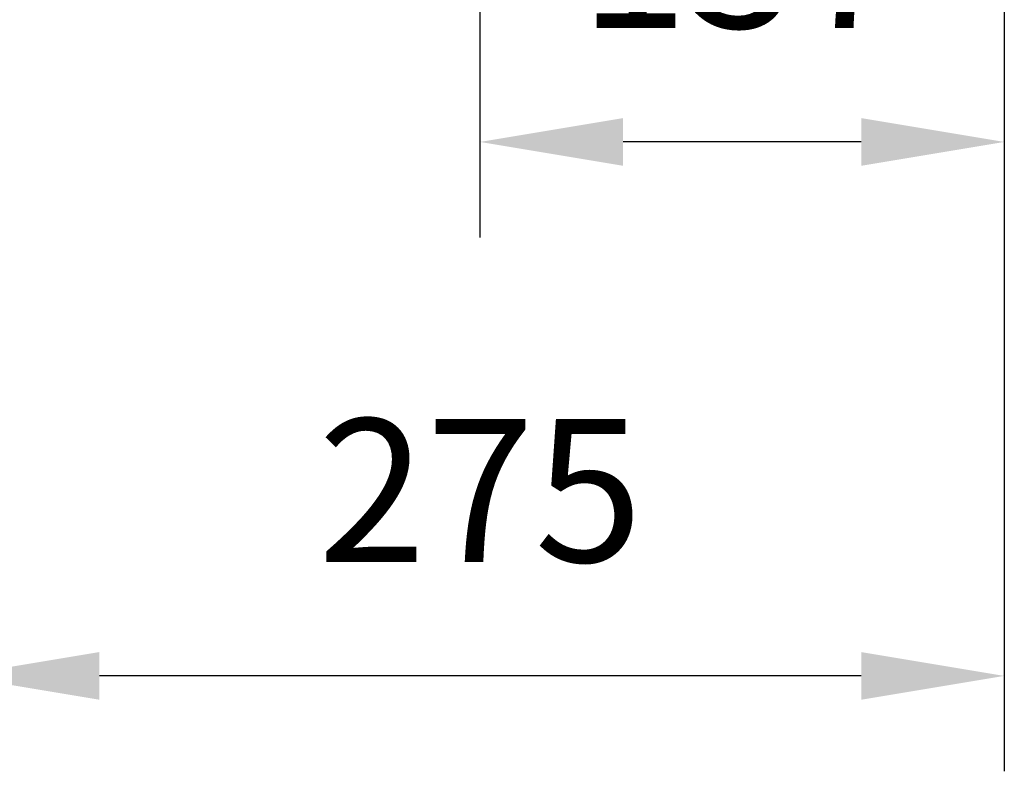
# Model space of a CAD drawing. Units: millimetres. Extents: x 1040 to 5726, y 13247 to 16561.
# Drawn here: x 2195 to 2453, y 15221 to 15418 of the extents above; entities that cross this region are included whole.
import ezdxf

# ---------------------------------------------------------------- set-up
doc = ezdxf.new("R2010")
doc.units = ezdxf.units.MM
doc.header["$LTSCALE"] = 10
doc.layers.add('AM_5', color=1, linetype='Continuous', lineweight=25)
doc.styles.add('QUOTA', font='simplex.shx', dxfattribs={"width": 0.8})
doc.dimstyles.new('CASTELMAC$0', dxfattribs={"dimtxt": 2.5, "dimasz": 2.5, "dimexe": 1, "dimexo": 1, "dimgap": 1.5, "dimtad": 1, "dimdsep": 46, "dimtxsty": 'QUOTA', "dimcen": 0, "dimclrd": 1, "dimclre": 1, "dimclrt": 3, "dimadec": 0, "dimazin": 2, "dimtp": 0.1, "dimtm": 0.1, "dimtfac": 0.71, "dimtmove": 0, "dimatfit": 3, "dimfxl": 1, "dimlwd": -1, "dimlwe": -1, "dimarcsym": 1})

# ---------------------------------------------------------------- blocks, each defined once
blk = doc.blocks.new('*D47')
at = {"layer": 'AM_5', "color": 1, "transparency": 16777216}
for p, q in [((2178.02, 15665.07), (2178.02, 15221.06)), ((2452.63, 15662.3), (2452.63, 15221.06)), ((2415.13, 15246.06), (2215.52, 15246.06))]:
    blk.add_line(p, q, dxfattribs=at)
for points in [[(2215.52, 15252.31), (2215.52, 15239.81), (2178.02, 15246.06)], [(2415.13, 15252.31), (2415.13, 15239.81), (2452.63, 15246.06)]]:
    blk.add_solid(points, dxfattribs=at)
at = {"layer": 'Defpoints', "color": 0, "transparency": 16777216}
for p in [(2178.02, 15690.07), (2452.63, 15687.3), (2178.02, 15246.06)]:
    blk.add_point(p, dxfattribs=at)
at = {"layer": 'AM_5', "color": 3, "transparency": 16777216, "insert": (2315.32, 15289.81), "char_height": 37.5, "attachment_point": 5, "style": 'QUOTA'}
blk.add_mtext('275', dxfattribs=at)
blk = doc.blocks.new('*D50')
at = {"layer": 'AM_5', "color": 1, "transparency": 16777216}
for p, q in [((2452.63, 15662.3), (2452.63, 15360.99)), ((2315.23, 15520.1), (2315.23, 15360.99)), ((2415.13, 15385.99), (2352.73, 15385.99))]:
    blk.add_line(p, q, dxfattribs=at)
for points in [[(2352.73, 15392.24), (2352.73, 15379.74), (2315.23, 15385.99)], [(2415.13, 15392.24), (2415.13, 15379.74), (2452.63, 15385.99)]]:
    blk.add_solid(points, dxfattribs=at)
at = {"layer": 'Defpoints', "color": 0, "transparency": 16777216}
for p in [(2452.63, 15687.3), (2315.23, 15545.1), (2315.23, 15385.99)]:
    blk.add_point(p, dxfattribs=at)
at = {"layer": 'AM_5', "color": 3, "transparency": 16777216, "insert": (2383.93, 15429.74), "char_height": 37.5, "attachment_point": 5, "style": 'QUOTA'}
blk.add_mtext('137', dxfattribs=at)

msp = doc.modelspace()

# ---------------------------------------------------------------- dimensions: what is measured, and where the dimension line sits
at = {"layer": 'AM_5'}
for base, p2, picture, middle in [((2178.016, 15246.059), (2178.016, 15690.072), '*D47', (2315.325, 15246.059)), ((2315.234, 15385.992), (2315.234, 15545.104), '*D50', (2383.934, 15385.992))]:
    dim = msp.add_linear_dim(base=base, p1=(2452.634, 15687.304), p2=p2, angle=180, dimstyle='CASTELMAC$0', override={"dimscale": 25, "dimtxt": 1.5, "dimasz": 1.5, "dimgap": 1, "dimrnd": 1, "dimtix": 1, "dimatfit": 2}, dxfattribs=at)
    dim.commit()
    dim.dimension.update_dxf_attribs({"geometry": picture, "text_midpoint": middle, "dimtype": 160})

doc.saveas('drawing.dxf')
